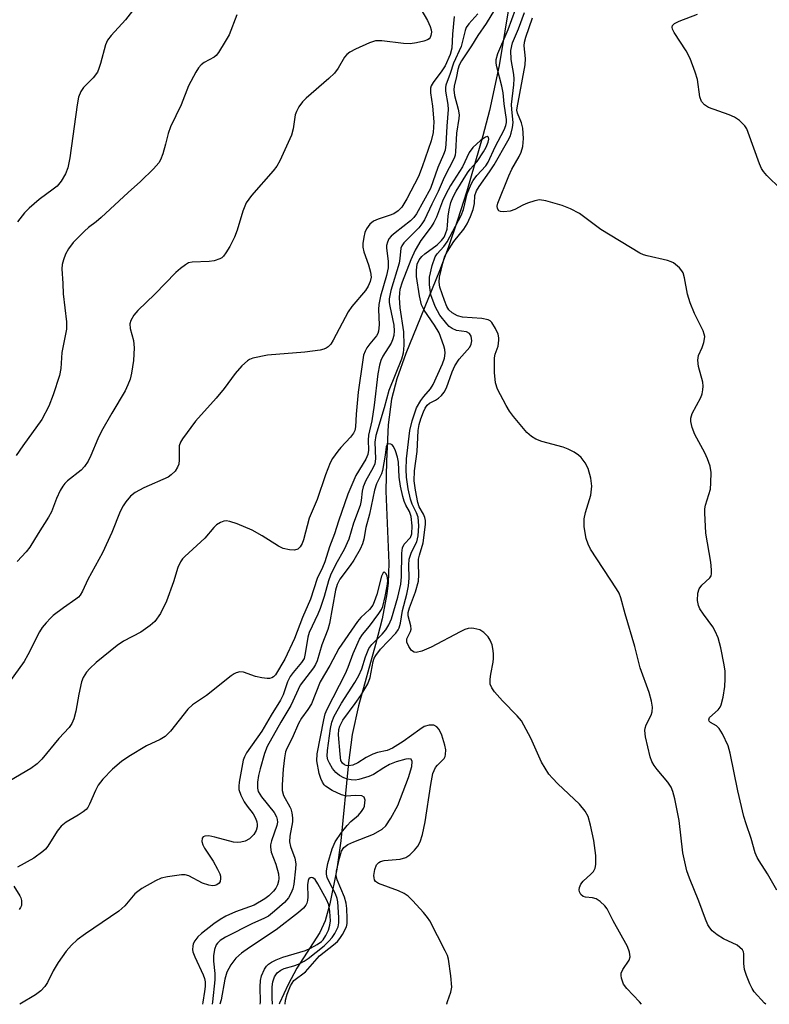
# Model space of a CAD drawing. Units: inches. Extents: x 1273770 to 1279770, y 585448 to 589449.
# Drawn here: x 1279056 to 1279225, y 585448 to 585670 of the extents above; entities that cross this region are included whole.
import ezdxf

# ---------------------------------------------------------------- set-up
doc = ezdxf.new("R2010")
doc.units = ezdxf.units.IN
doc.header["$MEASUREMENT"] = 0
doc.layers.add('HYDRO-Single Line Stream', color=4, linetype='Continuous')
doc.layers.add('Undefined', color=1, linetype='Continuous')

msp = doc.modelspace()

# ---------------------------------------------------------------- linework, layer by layer
at = {"layer": 'HYDRO-Single Line Stream'}
msp.add_lwpolyline([(1279166.72, 585674.84), (1279164.18, 585659.3), (1279161.97, 585649.17), (1279160.51, 585643.52), (1279156.89, 585631.03), (1279154.81, 585624.53), (1279152.69, 585618.32), (1279150.73, 585613.17), (1279143.14, 585594.55), (1279141.18, 585588.85), (1279139.98, 585584.26), (1279139.21, 585578.47), (1279138.8, 585570.35), (1279138.71, 585563.57), (1279139.39, 585547.35), (1279139.2, 585542.88), (1279138.89, 585540.46), (1279137.82, 585534.89), (1279136.36, 585529.11), (1279132.51, 585515.27), (1279131.1, 585508.81), (1279130.29, 585502.45), (1279128.56, 585484.93), (1279127.67, 585478.59), (1279126.11, 585470.76), (1279125, 585466.97), (1279123.85, 585464.34), (1279118.7, 585456.27), (1279116.73, 585452.6), (1279114.79, 585448.39), (1279114.7, 585448.17)], dxfattribs=at)
at = {"layer": 'Undefined', "elevation": 486}
msp.add_lwpolyline([(1279110.43, 585448.17), (1279110.48, 585448.65), (1279110.45, 585452.08), (1279110.51, 585453.49), (1279110.75, 585454.57), (1279111.42, 585456.06), (1279111.87, 585456.74), (1279112.32, 585457.19), (1279113, 585457.65), (1279113.99, 585458.16), (1279115.55, 585458.77), (1279120.63, 585460.27), (1279121.71, 585460.76), (1279123.23, 585461.61), (1279124.18, 585462.26), (1279124.62, 585462.69), (1279125.2, 585463.6), (1279125.77, 585464.85), (1279126.12, 585465.97), (1279126.21, 585466.96), (1279126.11, 585469.04), (1279125.87, 585470.5), (1279125.36, 585471.76), (1279123.41, 585475.28), (1279122.76, 585476.23), (1279122.25, 585476.63), (1279122.05, 585476.68), (1279121.65, 585476.62), (1279121.36, 585476.38), (1279121.18, 585476.02), (1279121.04, 585475.01), (1279121.11, 585472.34), (1279121.05, 585471.48), (1279120.92, 585470.94), (1279120.7, 585470.45), (1279120.18, 585469.78), (1279119.05, 585468.81), (1279114.01, 585464.89), (1279108.05, 585460.97), (1279106.22, 585459.65), (1279104.95, 585458.54), (1279103.82, 585457.05), (1279102.96, 585455.35), (1279102.45, 585453.78), (1279101.64, 585449.18), (1279101.32, 585448.17)], dxfattribs=at)
at = {"layer": 'Undefined'}
for points in [[(1279145.25, 585674.24, 500), (1279148.03, 585669.42, 500), (1279148.68, 585668.11, 500), (1279148.89, 585667.33, 500), (1279148.93, 585666.84, 500), (1279148.83, 585666.1, 500), (1279148.63, 585665.64, 500), (1279148.39, 585665.35, 500), (1279148.03, 585665.09, 500), (1279147.26, 585664.79, 500), (1279145.56, 585664.41, 500), (1279144.12, 585664.23, 500), (1279142.67, 585664.3, 500), (1279137.76, 585664.87, 500), (1279136.35, 585664.86, 500), (1279135.01, 585664.42, 500), (1279131.85, 585662.97, 500), (1279130.58, 585662.31, 500), (1279129.91, 585661.82, 500), (1279129.4, 585661.17, 500), (1279127.95, 585658.72, 500), (1279127.1, 585657.58, 500), (1279125.84, 585656.37, 500), (1279120.74, 585652, 500), (1279119.95, 585651.16, 500), (1279119.15, 585649.99, 500), (1279118.61, 585649.01, 500), (1279118.32, 585648.22, 500), (1279117.86, 585645.05, 500), (1279117.48, 585643.62, 500), (1279114.81, 585637.85, 500), (1279114.14, 585636.67, 500), (1279113.37, 585635.6, 500), (1279108.49, 585630.05, 500), (1279107.25, 585628.41, 500), (1279106.5, 585626.57, 500), (1279105.26, 585622.31, 500), (1279104.65, 585620.69, 500), (1279103.59, 585618.64, 500), (1279102.68, 585617.15, 500), (1279102.18, 585616.47, 500), (1279101.79, 585616.09, 500), (1279101.34, 585615.81, 500), (1279100.07, 585615.37, 500), (1279098.94, 585615.21, 500), (1279095.11, 585615.12, 500), (1279094.32, 585614.9, 500), (1279093.62, 585614.51, 500), (1279092.51, 585613.69, 500), (1279091.48, 585612.79, 500), (1279086.72, 585607.87, 500), (1279082.94, 585604.23, 500), (1279082.01, 585603.16, 500), (1279081.32, 585601.99, 500), (1279081.13, 585601.24, 500), (1279081.22, 585600.2, 500), (1279081.94, 585597.44, 500), (1279082.05, 585595.8, 500), (1279081.9, 585592.99, 500), (1279081.48, 585590.09, 500), (1279081.18, 585588.78, 500), (1279080.69, 585587.46, 500), (1279080.05, 585586.18, 500), (1279077.03, 585581.13, 500), (1279074.71, 585577.06, 500), (1279073.93, 585575.37, 500), (1279072.37, 585571.59, 500), (1279071.72, 585570.3, 500), (1279070.92, 585569.13, 500), (1279070.19, 585568.28, 500), (1279067.1, 585565.88, 500), (1279066.52, 585565.32, 500), (1279066.02, 585564.69, 500), (1279065.47, 585563.72, 500), (1279064.62, 585561.94, 500), (1279063.48, 585558.94, 500), (1279062.85, 585557.7, 500), (1279060.47, 585554.03, 500), (1279058.65, 585550.97, 500), (1279057.81, 585549.94, 500), (1279055.78, 585547.73, 500)], [(1279083.5, 585673.94, 504), (1279080.11, 585669.58, 504), (1279076.95, 585666.09, 504), (1279076.1, 585665, 504), (1279075.64, 585663.98, 504), (1279074.53, 585659.74, 504), (1279074.17, 585658.63, 504), (1279073.83, 585657.83, 504), (1279072.85, 585656.52, 504), (1279070.69, 585654.35, 504), (1279070.12, 585653.44, 504), (1279069.59, 585652.19, 504), (1279069.26, 585650.46, 504), (1279067.64, 585638.54, 504), (1279067.16, 585636.27, 504), (1279066.67, 585634.94, 504), (1279065.66, 585633.27, 504), (1279064.78, 585632.2, 504), (1279063.9, 585631.48, 504), (1279060.7, 585629.2, 504), (1279058.46, 585627.25, 504), (1279057.42, 585626.21, 504), (1279055.83, 585624.19, 504)], [(1279159.4, 585670.94, 496), (1279157.34, 585668.71, 496), (1279156.74, 585667.84, 496), (1279156.5, 585667.21, 496), (1279155.59, 585663.62, 496), (1279153.91, 585659.87, 496), (1279153.15, 585657.53, 496), (1279152.17, 585654.91, 496), (1279152.06, 585654.38, 496), (1279152.08, 585653.58, 496), (1279152.61, 585650.57, 496), (1279152.69, 585649.46, 496), (1279152.38, 585645.66, 496), (1279152.19, 585641.58, 496), (1279152, 585640.3, 496), (1279151.65, 585639.32, 496), (1279150.35, 585636.39, 496), (1279148.76, 585631.67, 496), (1279145.56, 585625.94, 496), (1279144.95, 585625.11, 496), (1279144.21, 585624.36, 496), (1279140.75, 585621.69, 496), (1279139.9, 585620.95, 496), (1279139.39, 585620.32, 496), (1279139.03, 585619.61, 496), (1279138.83, 585618.85, 496), (1279138.81, 585618.34, 496), (1279139.2, 585615.26, 496), (1279139.18, 585613.8, 496), (1279138.86, 585612.07, 496), (1279137.51, 585607.47, 496), (1279137.07, 585605.6, 496), (1279137, 585604.47, 496), (1279137.16, 585601, 496), (1279137.04, 585599.58, 496), (1279136.89, 585599.05, 496), (1279136.58, 585598.48, 496), (1279135.07, 585596.74, 496), (1279134.41, 585595.83, 496), (1279134.01, 585595.1, 496), (1279133.67, 585594.17, 496), (1279133.47, 585593.09, 496), (1279132.47, 585585.82, 496), (1279131.97, 585580.91, 496), (1279131.83, 585578.06, 496), (1279131.69, 585577.25, 496), (1279131.4, 585576.64, 496), (1279130.77, 585575.76, 496), (1279128.58, 585573.42, 496), (1279127.86, 585572.54, 496), (1279126.72, 585570.93, 496), (1279126.17, 585569.95, 496), (1279125.14, 585567.25, 496), (1279123.27, 585561.73, 496), (1279121.42, 585557.5, 496), (1279120.17, 585552.61, 496), (1279119.88, 585551.78, 496), (1279119.44, 585551.06, 496), (1279118.86, 585550.51, 496), (1279118.13, 585550.29, 496), (1279117.01, 585550.36, 496), (1279115.59, 585550.69, 496), (1279114.54, 585551.18, 496), (1279110.85, 585553.55, 496), (1279108.61, 585554.84, 496), (1279105.28, 585556.21, 496), (1279103.6, 585556.79, 496), (1279102.76, 585556.9, 496), (1279102.25, 585556.82, 496), (1279101.5, 585556.53, 496), (1279100.57, 585555.98, 496), (1279099.97, 585555.42, 496), (1279098, 585553, 496), (1279093.48, 585548.89, 496), (1279092.95, 585548.33, 496), (1279092.48, 585547.67, 496), (1279091.88, 585546.44, 496), (1279090.9, 585543.19, 496), (1279089.33, 585538.84, 496), (1279087.99, 585536.06, 496), (1279086.74, 585534.29, 496), (1279085.72, 585533.33, 496), (1279083.58, 585531.85, 496), (1279079.71, 585529.85, 496), (1279078.29, 585528.9, 496), (1279073.57, 585525.07, 496), (1279072.09, 585523.7, 496), (1279071.34, 585522.85, 496), (1279070.64, 585521.7, 496), (1279070.26, 585520.66, 496), (1279069.62, 585517.9, 496), (1279068.98, 585514.07, 496), (1279068.51, 585512.38, 496), (1279068.08, 585511.31, 496), (1279067.48, 585510.42, 496), (1279065.16, 585507.95, 496), (1279061.29, 585503.3, 496), (1279060.25, 585502.26, 496), (1279058.82, 585501.22, 496), (1279047.7, 585494.69, 496)], [(1279105.14, 585670.74, 502), (1279103.43, 585666.25, 502), (1279102.58, 585664.71, 502), (1279101.03, 585662.23, 502), (1279100.5, 585661.56, 502), (1279100.08, 585661.19, 502), (1279097.84, 585659.96, 502), (1279097.14, 585659.47, 502), (1279096.59, 585658.83, 502), (1279095.98, 585657.85, 502), (1279094.32, 585654.76, 502), (1279092.63, 585650.46, 502), (1279090.26, 585645.56, 502), (1279089.75, 585644.01, 502), (1279089.16, 585641.63, 502), (1279088.5, 585639.46, 502), (1279088.01, 585638.14, 502), (1279087.6, 585637.41, 502), (1279086.45, 585636.1, 502), (1279083.52, 585633.2, 502), (1279080.74, 585630.74, 502), (1279074.67, 585625.11, 502), (1279073.55, 585624.16, 502), (1279071.82, 585622.85, 502), (1279070.93, 585622.05, 502), (1279068.39, 585619.5, 502), (1279067.34, 585618.12, 502), (1279066.68, 585616.88, 502), (1279066.18, 585615.61, 502), (1279065.89, 585614.57, 502), (1279065.8, 585613.57, 502), (1279066.05, 585610.28, 502), (1279066.14, 585607.97, 502), (1279066.86, 585601.7, 502), (1279066.9, 585600.03, 502), (1279065.82, 585594.74, 502), (1279065.58, 585591.14, 502), (1279065.3, 585589.56, 502), (1279063.89, 585585.21, 502), (1279062.9, 585582.69, 502), (1279061.31, 585579.73, 502), (1279057.03, 585573.78, 502), (1279055.56, 585571.62, 502)], [(1279163.11, 585671.83, 494), (1279161.25, 585668.77, 494), (1279159.33, 585666.09, 494), (1279157.93, 585663.74, 494), (1279155.72, 585660.38, 494), (1279155.18, 585659.38, 494), (1279154.88, 585658.45, 494), (1279154.59, 585656.82, 494), (1279154.03, 585654.64, 494), (1279153.94, 585653.88, 494), (1279154.09, 585652.56, 494), (1279154.97, 585649.47, 494), (1279155.14, 585648.24, 494), (1279155.07, 585647.38, 494), (1279154.55, 585644.12, 494), (1279154.36, 585639.92, 494), (1279154.24, 585639.13, 494), (1279154.04, 585638.46, 494), (1279151.78, 585634.1, 494), (1279150.42, 585631.01, 494), (1279148.99, 585628.13, 494), (1279147.36, 585624.59, 494), (1279146.77, 585623.7, 494), (1279146.08, 585622.84, 494), (1279142.76, 585619.45, 494), (1279142.27, 585618.75, 494), (1279142.08, 585618.26, 494), (1279141.86, 585615.93, 494), (1279141.68, 585614.84, 494), (1279139.81, 585608.72, 494), (1279139.42, 585606.81, 494), (1279139.42, 585606.01, 494), (1279139.55, 585605.19, 494), (1279140.48, 585600.92, 494), (1279140.56, 585599.62, 494), (1279140.47, 585598.62, 494), (1279140.2, 585597.59, 494), (1279139.89, 585596.85, 494), (1279138.02, 585593.92, 494), (1279137.55, 585592.95, 494), (1279137.22, 585591.91, 494), (1279136.91, 585589.95, 494), (1279136.08, 585582.89, 494), (1279135.52, 585579.43, 494), (1279134.8, 585576.15, 494), (1279134.74, 585575.07, 494), (1279134.75, 585572.8, 494), (1279134.63, 585571.79, 494), (1279134.17, 585570.75, 494), (1279131.96, 585567.07, 494), (1279130.15, 585562.93, 494), (1279128.04, 585556.84, 494), (1279127.13, 585553.95, 494), (1279126.01, 585551.06, 494), (1279124.97, 585547.7, 494), (1279124.44, 585546.42, 494), (1279123.22, 585543.91, 494), (1279121.71, 585539.25, 494), (1279119.97, 585535.17, 494), (1279118.17, 585530.45, 494), (1279115.97, 585525.77, 494), (1279113.86, 585522.3, 494), (1279113.4, 585521.81, 494), (1279113.04, 585521.58, 494), (1279112.54, 585521.46, 494), (1279111.99, 585521.45, 494), (1279110.82, 585521.58, 494), (1279109.36, 585521.88, 494), (1279106.64, 585522.89, 494), (1279105.84, 585522.92, 494), (1279105.06, 585522.73, 494), (1279104.57, 585522.5, 494), (1279103.88, 585522.03, 494), (1279098.37, 585517.61, 494), (1279095.18, 585515.54, 494), (1279094.19, 585514.58, 494), (1279090.22, 585509.6, 494), (1279089.05, 585508.39, 494), (1279087.96, 585507.71, 494), (1279084.86, 585506.27, 494), (1279080.92, 585503.92, 494), (1279079.25, 585502.78, 494), (1279077.23, 585501.04, 494), (1279075.05, 585498.77, 494), (1279073.99, 585497.44, 494), (1279073.39, 585496.27, 494), (1279072.04, 585493.15, 494), (1279071.63, 585492.43, 494), (1279071.28, 585492.01, 494), (1279070.64, 585491.47, 494), (1279069.47, 585490.67, 494), (1279066.8, 585489.15, 494), (1279065.67, 585488.24, 494), (1279064.76, 585487.13, 494), (1279062.69, 585483.7, 494), (1279062.16, 585483.09, 494), (1279061.54, 585482.53, 494), (1279059.52, 585481.03, 494), (1279055.86, 585478.97, 494)], [(1279196.19, 585448.16, 494), (1279195.74, 585448.71, 494), (1279192.91, 585451.68, 494), (1279192.15, 585452.72, 494), (1279191.67, 585454.06, 494), (1279191.6, 585454.6, 494), (1279191.62, 585455.13, 494), (1279192, 585456, 494), (1279193.4, 585458.06, 494), (1279193.61, 585458.8, 494), (1279193.47, 585459.85, 494), (1279192.99, 585461.17, 494), (1279189.77, 585466.94, 494), (1279188.45, 585469.61, 494), (1279187.96, 585470.33, 494), (1279186.91, 585471.31, 494), (1279185.94, 585471.91, 494), (1279185.17, 585472.11, 494), (1279183.59, 585472.23, 494), (1279183.07, 585472.39, 494), (1279182.55, 585472.83, 494), (1279182.22, 585473.42, 494), (1279182.15, 585473.93, 494), (1279182.21, 585474.46, 494), (1279182.53, 585475.2, 494), (1279183.08, 585475.84, 494), (1279184.78, 585477.41, 494), (1279185.34, 585478.04, 494), (1279185.73, 585478.75, 494), (1279185.89, 585479.57, 494), (1279185.87, 585481.62, 494), (1279185.44, 585485, 494), (1279184.7, 585488.43, 494), (1279184.16, 585490.4, 494), (1279183.53, 585491.58, 494), (1279182.24, 585493.16, 494), (1279177.38, 585497.76, 494), (1279176.13, 585499.02, 494), (1279175.37, 585499.9, 494), (1279173.72, 585502.59, 494), (1279171.28, 585508.01, 494), (1279169.16, 585511.91, 494), (1279168.24, 585513.06, 494), (1279164.9, 585516.45, 494), (1279163.15, 585518.45, 494), (1279162.48, 585519.37, 494), (1279162.17, 585520.14, 494), (1279162.13, 585521.27, 494), (1279162.28, 585522.44, 494), (1279162.85, 585525.08, 494), (1279162.92, 585525.94, 494), (1279162.88, 585527.07, 494), (1279162.75, 585528.2, 494), (1279162.56, 585529.03, 494), (1279162.14, 585530.1, 494), (1279161.69, 585530.81, 494), (1279160.74, 585531.82, 494), (1279159.84, 585532.4, 494), (1279158.5, 585532.72, 494), (1279157.95, 585532.75, 494), (1279157.19, 585532.66, 494), (1279156.48, 585532.44, 494), (1279155.39, 585531.94, 494), (1279148.87, 585528.46, 494), (1279146.77, 585527.62, 494), (1279145.5, 585527.31, 494), (1279145.05, 585527.36, 494), (1279144.47, 585527.77, 494), (1279143.84, 585528.65, 494), (1279143.39, 585529.62, 494), (1279143.38, 585530.34, 494), (1279144.21, 585532.02, 494), (1279144.34, 585532.52, 494), (1279144.27, 585533.32, 494), (1279143.72, 585535.51, 494), (1279143.7, 585536.25, 494), (1279143.99, 585537.35, 494), (1279145.35, 585540.9, 494), (1279146, 585543.34, 494), (1279146.12, 585544.79, 494), (1279146, 585547.22, 494), (1279146.03, 585548.28, 494), (1279146.22, 585549.18, 494), (1279147.06, 585551.99, 494), (1279147.57, 585556.09, 494), (1279147.58, 585556.95, 494), (1279147.44, 585557.69, 494), (1279147.13, 585558.39, 494), (1279146.18, 585560.02, 494), (1279145.85, 585561, 494), (1279145.33, 585563.83, 494), (1279145.08, 585565.93, 494), (1279145.1, 585568.16, 494), (1279145.76, 585572.49, 494), (1279145.97, 585577.22, 494), (1279146.15, 585578.56, 494), (1279146.54, 585579.83, 494), (1279147.18, 585581.44, 494), (1279147.54, 585582.22, 494), (1279147.98, 585582.9, 494), (1279148.51, 585583.34, 494), (1279149.81, 585584.01, 494), (1279150.54, 585584.51, 494), (1279151.2, 585585.09, 494), (1279151.81, 585585.83, 494), (1279152.3, 585586.83, 494), (1279153.59, 585590.41, 494), (1279154.19, 585591.75, 494), (1279155.14, 585593.24, 494), (1279157.54, 585595.94, 494), (1279157.89, 585596.61, 494), (1279158.05, 585597.36, 494), (1279157.89, 585598.42, 494), (1279157.5, 585599.05, 494), (1279156.85, 585599.41, 494), (1279154.58, 585599.75, 494), (1279153.58, 585600.14, 494), (1279152.94, 585600.63, 494), (1279152.36, 585601.23, 494), (1279150.83, 585603.2, 494), (1279149.76, 585605.08, 494), (1279148.82, 585607.74, 494), (1279148.5, 585609.96, 494), (1279148.53, 585611.74, 494), (1279149.13, 585614.32, 494), (1279149.78, 585616.26, 494), (1279150.24, 585616.99, 494), (1279151.69, 585618.58, 494), (1279152.48, 585619.65, 494), (1279155.65, 585625.56, 494), (1279156.15, 585626.96, 494), (1279156.96, 585630.47, 494), (1279157.85, 585632.66, 494), (1279158.29, 585633.42, 494), (1279159.15, 585634.6, 494), (1279161.16, 585636.78, 494), (1279161.7, 585637.56, 494), (1279163.29, 585641.02, 494), (1279165.31, 585644.82, 494), (1279165.67, 585645.81, 494), (1279165.78, 585646.53, 494), (1279165.78, 585647.17, 494), (1279165.26, 585650.68, 494), (1279165.07, 585653.21, 494), (1279164.77, 585654.66, 494), (1279163.61, 585658.99, 494), (1279163.46, 585659.86, 494), (1279163.48, 585660.65, 494), (1279163.88, 585661.99, 494), (1279166.17, 585667.39, 494), (1279167.84, 585671.91, 494)], [(1279224.12, 585448.16, 496), (1279223.82, 585448.39, 496), (1279221.52, 585450.99, 496), (1279221.03, 585451.69, 496), (1279220.53, 585452.73, 496), (1279219.8, 585454.64, 496), (1279219.37, 585456.02, 496), (1279219.2, 585457.31, 496), (1279219.2, 585459.48, 496), (1279219.08, 585459.98, 496), (1279218.85, 585460.42, 496), (1279218.32, 585460.97, 496), (1279217.68, 585461.43, 496), (1279214.61, 585462.9, 496), (1279213.16, 585463.77, 496), (1279212.06, 585464.7, 496), (1279211.53, 585465.34, 496), (1279211.09, 585466.03, 496), (1279210.53, 585467.34, 496), (1279209.1, 585471.39, 496), (1279206.95, 585476.5, 496), (1279206.38, 585478.16, 496), (1279205.5, 585482.21, 496), (1279204.64, 585489.53, 496), (1279203.66, 585494.4, 496), (1279203.25, 585496.02, 496), (1279202.82, 585497, 496), (1279202.12, 585498.12, 496), (1279199.66, 585500.96, 496), (1279198.99, 585501.86, 496), (1279198.5, 585502.79, 496), (1279198.14, 585503.85, 496), (1279197.1, 585508.35, 496), (1279196.92, 585509.74, 496), (1279196.97, 585510.27, 496), (1279197.2, 585511.02, 496), (1279198.32, 585513.19, 496), (1279198.59, 585513.94, 496), (1279198.61, 585515, 496), (1279198.4, 585516.37, 496), (1279197.91, 585518.3, 496), (1279195.84, 585523.84, 496), (1279194.69, 585528.66, 496), (1279192.51, 585535.96, 496), (1279191.53, 585539.58, 496), (1279191.13, 585540.6, 496), (1279190.57, 585541.6, 496), (1279184.73, 585550.55, 496), (1279184.16, 585551.67, 496), (1279183.75, 585552.96, 496), (1279183.25, 585555.52, 496), (1279183.3, 585557.37, 496), (1279183.58, 585558.75, 496), (1279184.79, 585562.71, 496), (1279185.03, 585564.73, 496), (1279184.8, 585566.49, 496), (1279184.15, 585568.71, 496), (1279183.51, 585569.95, 496), (1279182.63, 585571.12, 496), (1279181.99, 585571.71, 496), (1279181, 585572.33, 496), (1279179.69, 585573.02, 496), (1279178.59, 585573.46, 496), (1279173.73, 585574.75, 496), (1279172.44, 585575.31, 496), (1279171.47, 585575.85, 496), (1279170.42, 585576.81, 496), (1279167.4, 585580.4, 496), (1279166.52, 585581.56, 496), (1279165.76, 585582.84, 496), (1279163.81, 585586.55, 496), (1279163.32, 585587.93, 496), (1279163.13, 585590.29, 496), (1279163.09, 585593.55, 496), (1279163.26, 585594.39, 496), (1279163.93, 585596.2, 496), (1279164.12, 585597.54, 496), (1279164.11, 585598.08, 496), (1279163.93, 585598.89, 496), (1279163.37, 585600.17, 496), (1279162.48, 585601.52, 496), (1279162.12, 585601.87, 496), (1279161.67, 585602.13, 496), (1279160.29, 585602.39, 496), (1279155.92, 585602.68, 496), (1279154.76, 585603.05, 496), (1279153.57, 585603.7, 496), (1279152.84, 585604.38, 496), (1279152.39, 585605.12, 496), (1279151.85, 585606.45, 496), (1279150.84, 585609.47, 496), (1279150.64, 585610.56, 496), (1279150.74, 585611.69, 496), (1279151.47, 585614.88, 496), (1279151.97, 585616.44, 496), (1279152.54, 585617.47, 496), (1279153.99, 585619.7, 496), (1279156.22, 585622.51, 496), (1279157, 585623.74, 496), (1279157.75, 585625.33, 496), (1279158.3, 585626.91, 496), (1279158.58, 585628.26, 496), (1279158.72, 585630.11, 496), (1279159.07, 585631.16, 496), (1279159.66, 585632.12, 496), (1279161.98, 585635.41, 496), (1279163.01, 585637, 496), (1279166.15, 585642.38, 496), (1279166.61, 585643.33, 496), (1279166.88, 585644.09, 496), (1279167.19, 585645.41, 496), (1279167.3, 585646.48, 496), (1279166.98, 585649.39, 496), (1279166.94, 585650.55, 496), (1279167.48, 585654.99, 496), (1279167.55, 585656.3, 496), (1279167.47, 585657.33, 496), (1279166.85, 585660.66, 496), (1279166.76, 585662.73, 496), (1279167.15, 585664.41, 496), (1279168.52, 585667.56, 496), (1279169.84, 585671.28, 496)], [(1279227.4, 585631.58, 500), (1279224.35, 585634.59, 500), (1279223.63, 585635.47, 500), (1279223.17, 585636.17, 500), (1279222.71, 585637.19, 500), (1279220.19, 585644.28, 500), (1279219.84, 585645.07, 500), (1279219.39, 585645.78, 500), (1279218.21, 585646.93, 500), (1279217.09, 585647.7, 500), (1279215.88, 585648.23, 500), (1279211.22, 585649.85, 500), (1279210.31, 585650.44, 500), (1279209.64, 585651.24, 500), (1279209.28, 585652.24, 500), (1279208.74, 585656.15, 500), (1279208.23, 585657.83, 500), (1279207.14, 585660.87, 500), (1279206.21, 585662.65, 500), (1279203.49, 585666.76, 500), (1279203.12, 585667.48, 500), (1279203.06, 585667.92, 500), (1279203.15, 585668.31, 500), (1279203.62, 585668.8, 500), (1279204.62, 585669.29, 500), (1279208.8, 585670.84, 500)], [(1279154.08, 585670.37, 498), (1279153.64, 585666.38, 498), (1279153.53, 585663.24, 498), (1279153.15, 585661.81, 498), (1279152.02, 585659.26, 498), (1279151.28, 585658.13, 498), (1279149.32, 585655.51, 498), (1279148.91, 585654.75, 498), (1279148.76, 585654.22, 498), (1279148.74, 585653.16, 498), (1279149.21, 585650.18, 498), (1279149.5, 585646.66, 498), (1279149.32, 585644.23, 498), (1279148.88, 585642.36, 498), (1279146.88, 585636.5, 498), (1279146.03, 585634.34, 498), (1279143.39, 585629.35, 498), (1279142.25, 585627.49, 498), (1279141.45, 585626.63, 498), (1279140.49, 585625.99, 498), (1279139.42, 585625.56, 498), (1279136.92, 585624.75, 498), (1279135.92, 585624.28, 498), (1279135.08, 585623.62, 498), (1279134.3, 585622.55, 498), (1279133.99, 585621.79, 498), (1279133.73, 585620.7, 498), (1279133.53, 585619.31, 498), (1279133.52, 585618.49, 498), (1279133.75, 585617.41, 498), (1279134.79, 585614.49, 498), (1279135.25, 585612.8, 498), (1279135.35, 585611.71, 498), (1279135.18, 585610.74, 498), (1279134.72, 585609.71, 498), (1279134.12, 585608.74, 498), (1279131.04, 585605.1, 498), (1279130.2, 585603.94, 498), (1279126.84, 585597.54, 498), (1279126.29, 585596.66, 498), (1279125.73, 585596.06, 498), (1279125.29, 585595.75, 498), (1279124.77, 585595.53, 498), (1279123.94, 585595.32, 498), (1279120.45, 585594.81, 498), (1279112.09, 585594.14, 498), (1279108.78, 585593.48, 498), (1279108.02, 585593.19, 498), (1279107.56, 585592.89, 498), (1279106.32, 585591.75, 498), (1279104.78, 585590.08, 498), (1279102.29, 585586.68, 498), (1279100.55, 585584.5, 498), (1279095.87, 585579.35, 498), (1279092.95, 585575.32, 498), (1279092.51, 585574.58, 498), (1279092.24, 585573.8, 498), (1279092.17, 585572.96, 498), (1279092.2, 585570.66, 498), (1279092.1, 585569.66, 498), (1279091.85, 585568.96, 498), (1279091.27, 585568.04, 498), (1279090.44, 585567.23, 498), (1279089.71, 585566.75, 498), (1279084.29, 585564.29, 498), (1279082.33, 585563.27, 498), (1279081.26, 585562.42, 498), (1279080.18, 585561.19, 498), (1279079.58, 585560.26, 498), (1279078.96, 585558.99, 498), (1279077.05, 585554.29, 498), (1279074.96, 585549.73, 498), (1279071.7, 585543.74, 498), (1279070.48, 585541.12, 498), (1279069.93, 585540.18, 498), (1279069.59, 585539.76, 498), (1279069, 585539.25, 498), (1279066.23, 585537.35, 498), (1279063.88, 585535.6, 498), (1279063.24, 585535.02, 498), (1279062.3, 585533.98, 498), (1279061.43, 585532.88, 498), (1279060.81, 585531.93, 498), (1279058.21, 585526.76, 498), (1279057.32, 585525.23, 498), (1279053.07, 585519.31, 498)], [(1279226.6, 585473.81, 498), (1279224.47, 585477.54, 498), (1279222.6, 585480.45, 498), (1279222.19, 585481.2, 498), (1279221.76, 585482.25, 498), (1279220.83, 585485.44, 498), (1279219.7, 585488.73, 498), (1279219.21, 585490.42, 498), (1279217.86, 585496.15, 498), (1279216.13, 585504.66, 498), (1279215.63, 585506.33, 498), (1279214.36, 585509, 498), (1279213.61, 585510.23, 498), (1279213.02, 585510.79, 498), (1279211.68, 585511.56, 498), (1279211.42, 585511.84, 498), (1279211.32, 585512.15, 498), (1279211.49, 585512.69, 498), (1279213.38, 585514.37, 498), (1279213.84, 585514.99, 498), (1279214.08, 585515.52, 498), (1279214.52, 585517.25, 498), (1279214.92, 585519.61, 498), (1279215.01, 585521.34, 498), (1279214.99, 585523.07, 498), (1279214.79, 585524.54, 498), (1279214.02, 585528.34, 498), (1279213.42, 585530.59, 498), (1279212.76, 585532.1, 498), (1279212.24, 585533.07, 498), (1279210.08, 585535.9, 498), (1279209.29, 585537.11, 498), (1279208.99, 585537.88, 498), (1279208.79, 585538.96, 498), (1279208.86, 585540.61, 498), (1279209.17, 585541.63, 498), (1279209.77, 585542.45, 498), (1279211.55, 585544.1, 498), (1279211.8, 585544.52, 498), (1279211.92, 585545.01, 498), (1279211.93, 585545.86, 498), (1279211.73, 585547.62, 498), (1279210.66, 585554.14, 498), (1279210.39, 585558.72, 498), (1279210.44, 585559.57, 498), (1279210.59, 585560.41, 498), (1279211.66, 585564.05, 498), (1279211.79, 585565.46, 498), (1279211.81, 585567.76, 498), (1279211.61, 585569.18, 498), (1279211.05, 585570.88, 498), (1279210.43, 585572.21, 498), (1279208.19, 585576.3, 498), (1279207.59, 585577.88, 498), (1279207.27, 585579.22, 498), (1279207.28, 585580.02, 498), (1279207.54, 585581.05, 498), (1279209.49, 585584.65, 498), (1279209.78, 585585.48, 498), (1279209.97, 585586.34, 498), (1279210.05, 585587.22, 498), (1279209.97, 585588.06, 498), (1279208.97, 585591.61, 498), (1279208.83, 585593.02, 498), (1279209, 585594.11, 498), (1279209.8, 585595.91, 498), (1279210.19, 585597.01, 498), (1279210.37, 585597.84, 498), (1279210.39, 585598.39, 498), (1279210.29, 585598.91, 498), (1279210.01, 585599.67, 498), (1279208.09, 585603.55, 498), (1279207.13, 585605.91, 498), (1279206.52, 585607.91, 498), (1279205.84, 585611.59, 498), (1279205.53, 585612.67, 498), (1279205.27, 585613.16, 498), (1279204.71, 585613.82, 498), (1279203.37, 585614.93, 498), (1279202.86, 585615.18, 498), (1279202.04, 585615.43, 498), (1279197.43, 585616.48, 498), (1279196.59, 585616.74, 498), (1279195.8, 585617.09, 498), (1279187.06, 585622.44, 498), (1279182.21, 585626, 498), (1279180.19, 585627.05, 498), (1279178.31, 585627.85, 498), (1279174.66, 585628.88, 498), (1279173.25, 585629.07, 498), (1279172.16, 585628.88, 498), (1279170.54, 585628.35, 498), (1279169.49, 585627.9, 498), (1279167.7, 585626.91, 498), (1279166.61, 585626.58, 498), (1279165.21, 585626.42, 498), (1279164.45, 585626.47, 498), (1279164.06, 585626.64, 498), (1279163.78, 585627.18, 498), (1279163.74, 585627.65, 498), (1279163.88, 585628.38, 498), (1279166.31, 585634.49, 498), (1279167.04, 585636.02, 498), (1279168.68, 585638.83, 498), (1279169.09, 585639.83, 498), (1279169.47, 585641.13, 498), (1279169.61, 585642.87, 498), (1279169.5, 585645.24, 498), (1279169.18, 585646.41, 498), (1279168.26, 585648.58, 498), (1279168.17, 585649.25, 498), (1279168.2, 585649.83, 498), (1279170.02, 585659.46, 498), (1279170.06, 585660.86, 498), (1279169.82, 585663.73, 498), (1279169.87, 585664.54, 498), (1279170.16, 585665.67, 498), (1279171.63, 585670.08, 498)], [(1279152.42, 585448.16, 492), (1279152.42, 585448.24, 492), (1279152.53, 585448.78, 492), (1279153.31, 585450.92, 492), (1279153.49, 585452.03, 492), (1279153.29, 585454.59, 492), (1279152.78, 585458.3, 492), (1279152.51, 585459.11, 492), (1279152.02, 585460.17, 492), (1279148.54, 585466.93, 492), (1279148.06, 585467.67, 492), (1279147.12, 585468.8, 492), (1279144.74, 585471.45, 492), (1279143.68, 585472.46, 492), (1279142.78, 585473.05, 492), (1279141.56, 585473.67, 492), (1279137.01, 585475.35, 492), (1279136.38, 585475.79, 492), (1279136.16, 585476.13, 492), (1279136.03, 585476.57, 492), (1279136.01, 585477.1, 492), (1279136.22, 585478.49, 492), (1279136.61, 585479.5, 492), (1279137.08, 585480.05, 492), (1279137.51, 585480.31, 492), (1279138.27, 585480.53, 492), (1279141.89, 585480.84, 492), (1279143.16, 585481.16, 492), (1279144.11, 585481.8, 492), (1279145.16, 585482.84, 492), (1279145.85, 585483.75, 492), (1279146.37, 585484.73, 492), (1279146.89, 585486.38, 492), (1279147.54, 585489.18, 492), (1279148.77, 585497.61, 492), (1279149.28, 585500.04, 492), (1279149.54, 585500.76, 492), (1279149.88, 585501.4, 492), (1279150.32, 585501.98, 492), (1279151.77, 585503.47, 492), (1279152, 585503.89, 492), (1279152.12, 585504.36, 492), (1279152.14, 585505.37, 492), (1279151.92, 585506.47, 492), (1279151.28, 585508.69, 492), (1279150.67, 585509.97, 492), (1279150.14, 585510.6, 492), (1279149.47, 585510.95, 492), (1279148.39, 585510.93, 492), (1279147.28, 585510.61, 492), (1279146.29, 585510, 492), (1279142.6, 585507.26, 492), (1279140.21, 585505.8, 492), (1279138.96, 585505.28, 492), (1279136.82, 585504.8, 492), (1279135.78, 585504.45, 492), (1279134.29, 585503.69, 492), (1279132.41, 585502.48, 492), (1279131.23, 585501.98, 492), (1279130.25, 585501.82, 492), (1279129.78, 585501.86, 492), (1279129.36, 585501.99, 492), (1279128.9, 585502.37, 492), (1279128.59, 585503.03, 492), (1279128.38, 585504.43, 492), (1279128.07, 585508.8, 492), (1279128.11, 585509.95, 492), (1279128.3, 585510.75, 492), (1279129.01, 585512.05, 492), (1279131.8, 585515.79, 492), (1279133.09, 585517.65, 492), (1279134.66, 585520.25, 492), (1279135.18, 585521.69, 492), (1279135.85, 585525.27, 492), (1279136.09, 585525.99, 492), (1279136.4, 585526.64, 492), (1279137.47, 585528.01, 492), (1279140.95, 585531.66, 492), (1279141.46, 585532.36, 492), (1279141.69, 585532.84, 492), (1279141.98, 585533.85, 492), (1279142.42, 585536.72, 492), (1279143.41, 585540.43, 492), (1279143.79, 585542.28, 492), (1279143.92, 585543.99, 492), (1279143.82, 585546.96, 492), (1279143.96, 585548.3, 492), (1279144.46, 585549.87, 492), (1279145.62, 585552.2, 492), (1279145.94, 585553.54, 492), (1279146.12, 585555.76, 492), (1279145.93, 585557.76, 492), (1279145.61, 585558.74, 492), (1279144.6, 585560.66, 492), (1279144.23, 585561.77, 492), (1279143.69, 585564.08, 492), (1279143.33, 585566.7, 492), (1279143.27, 585568.46, 492), (1279143.33, 585570.83, 492), (1279144.08, 585577.23, 492), (1279144.59, 585579.42, 492), (1279145.61, 585582.31, 492), (1279146.55, 585584, 492), (1279147.23, 585584.89, 492), (1279148.75, 585586.61, 492), (1279149.35, 585587.58, 492), (1279151.43, 585592.19, 492), (1279151.85, 585593.53, 492), (1279152, 585594.62, 492), (1279151.93, 585595.45, 492), (1279151.72, 585596.27, 492), (1279150.64, 585599.21, 492), (1279149.63, 585600.93, 492), (1279147.28, 585604.3, 492), (1279146.72, 585605.48, 492), (1279146.28, 585607.48, 492), (1279145.59, 585611.83, 492), (1279145.56, 585613.26, 492), (1279145.75, 585614.67, 492), (1279146.14, 585615.62, 492), (1279146.77, 585616.39, 492), (1279147.43, 585616.95, 492), (1279150.24, 585619, 492), (1279151.22, 585619.96, 492), (1279151.79, 585620.74, 492), (1279152.13, 585621.48, 492), (1279152.45, 585622.53, 492), (1279152.58, 585623.39, 492), (1279152.73, 585625.46, 492), (1279152.94, 585626.85, 492), (1279153.33, 585628.48, 492), (1279153.82, 585629.79, 492), (1279154.48, 585631.05, 492), (1279157.01, 585635.17, 492), (1279157.62, 585635.97, 492), (1279159.19, 585637.7, 492), (1279160.63, 585639.92, 492), (1279161.21, 585640.97, 492), (1279161.66, 585642.04, 492), (1279161.83, 585642.72, 492), (1279161.79, 585643.09, 492), (1279161.7, 585643.23, 492), (1279161.43, 585643.32, 492), (1279161.06, 585643.2, 492), (1279160, 585642.47, 492), (1279158.25, 585640.86, 492), (1279157.41, 585639.78, 492), (1279155.93, 585636.52, 492), (1279153.19, 585632.31, 492), (1279152.14, 585630.38, 492), (1279151.42, 585628.84, 492), (1279150.06, 585625.23, 492), (1279149.5, 585624, 492), (1279148.85, 585623.02, 492), (1279146.57, 585619.98, 492), (1279145.28, 585617.76, 492), (1279144.27, 585615.58, 492), (1279142.34, 585610.55, 492), (1279141.83, 585608.91, 492), (1279141.72, 585608.17, 492), (1279141.69, 585607.07, 492), (1279141.83, 585604.85, 492), (1279142.64, 585599.42, 492), (1279142.69, 585596.43, 492), (1279142.58, 585594.65, 492), (1279142.17, 585593.26, 492), (1279139.33, 585586.2, 492), (1279138.34, 585582.31, 492), (1279136.41, 585576.09, 492), (1279136.21, 585574.63, 492), (1279136.36, 585570.85, 492), (1279136.21, 585569.76, 492), (1279135.75, 585568.74, 492), (1279134.21, 585566.01, 492), (1279133.56, 585564.53, 492), (1279133.34, 585563.58, 492), (1279133.11, 585561.48, 492), (1279132.88, 585560.38, 492), (1279131.44, 585556.36, 492), (1279130.35, 585552.78, 492), (1279129.3, 585550.44, 492), (1279127.46, 585547.17, 492), (1279126.22, 585544.68, 492), (1279125.77, 585543.44, 492), (1279124.79, 585539.85, 492), (1279123.93, 585537.18, 492), (1279123.4, 585535.89, 492), (1279121.41, 585531.8, 492), (1279121.12, 585530.75, 492), (1279120.57, 585527.04, 492), (1279120.28, 585525.95, 492), (1279119.72, 585525.02, 492), (1279117.82, 585522.82, 492), (1279117.14, 585521.9, 492), (1279116.56, 585520.71, 492), (1279115.62, 585517.8, 492), (1279115.01, 585516.55, 492), (1279112.9, 585513.17, 492), (1279110.8, 585509.57, 492), (1279107.32, 585504.7, 492), (1279106.86, 585503.79, 492), (1279106.6, 585503.06, 492), (1279105.67, 585498.12, 492), (1279105.59, 585497.25, 492), (1279105.64, 585496.5, 492), (1279106.08, 585495.18, 492), (1279106.84, 585493.67, 492), (1279107.47, 585492.75, 492), (1279108.87, 585490.98, 492), (1279109.39, 585490.05, 492), (1279109.65, 585489.21, 492), (1279109.73, 585488.63, 492), (1279109.71, 585488.06, 492), (1279109.5, 585487.25, 492), (1279108.98, 585486.35, 492), (1279108, 585485.37, 492), (1279107.08, 585484.83, 492), (1279106.05, 585484.6, 492), (1279105.26, 585484.55, 492), (1279104.44, 585484.64, 492), (1279100.26, 585485.77, 492), (1279098.9, 585486.02, 492), (1279097.94, 585486.01, 492), (1279097.61, 585485.85, 492), (1279097.38, 585485.49, 492), (1279097.28, 585484.78, 492), (1279097.49, 585484.02, 492), (1279097.9, 585483.28, 492), (1279099.84, 585480.33, 492), (1279100.86, 585478.54, 492), (1279101.35, 585477.5, 492), (1279101.5, 585476.97, 492), (1279101.52, 585476.49, 492), (1279101.39, 585475.81, 492), (1279101.18, 585475.42, 492), (1279100.69, 585475, 492), (1279100.25, 585474.85, 492), (1279099.7, 585474.83, 492), (1279098.84, 585474.96, 492), (1279097.45, 585475.43, 492), (1279094.38, 585477.05, 492), (1279093.57, 585477.25, 492), (1279092.73, 585477.25, 492), (1279089.56, 585476.86, 492), (1279088.15, 585476.55, 492), (1279086.85, 585475.94, 492), (1279083.84, 585474.17, 492), (1279082.88, 585473.52, 492), (1279082.26, 585472.97, 492), (1279079.95, 585470.3, 492), (1279078.67, 585469.08, 492), (1279071.14, 585464.02, 492), (1279069.29, 585462.65, 492), (1279067.99, 585461.45, 492), (1279066.83, 585460.13, 492), (1279064.98, 585457.59, 492), (1279063.88, 585455.68, 492), (1279062.61, 585453.04, 492), (1279061.98, 585452.16, 492), (1279061.07, 585451.16, 492), (1279059.91, 585450.31, 492), (1279056.35, 585448.17, 492)], [(1279116.07, 585448.17, 490), (1279116.15, 585449.06, 490), (1279116.49, 585450.45, 490), (1279117.25, 585452.31, 490), (1279117.98, 585453.48, 490), (1279120.63, 585455.46, 490), (1279123.77, 585459.04, 490), (1279126.94, 585461.56, 490), (1279127.78, 585462.32, 490), (1279128.32, 585462.94, 490), (1279128.94, 585463.86, 490), (1279129.81, 585465.57, 490), (1279129.97, 585466.36, 490), (1279130, 585467.48, 490), (1279129.9, 585469.74, 490), (1279129.76, 585470.94, 490), (1279129.38, 585472.26, 490), (1279127.75, 585476.16, 490), (1279127.53, 585477.11, 490), (1279127.62, 585478.08, 490), (1279128.24, 585481.06, 490), (1279128.69, 585482.62, 490), (1279129.25, 585483.45, 490), (1279130.14, 585484.1, 490), (1279131.47, 585484.71, 490), (1279135.88, 585486.46, 490), (1279137.84, 585487.56, 490), (1279138.68, 585488.27, 490), (1279139.82, 585489.99, 490), (1279141.39, 585492.85, 490), (1279143.79, 585499.21, 490), (1279144.54, 585501.63, 490), (1279144.62, 585502.75, 490), (1279144.41, 585503.26, 490), (1279143.88, 585503.4, 490), (1279143.17, 585503.31, 490), (1279140.98, 585502.66, 490), (1279139.49, 585502.07, 490), (1279138.26, 585501.38, 490), (1279135.92, 585499.86, 490), (1279134.89, 585499.36, 490), (1279132.63, 585498.69, 490), (1279131.77, 585498.61, 490), (1279130.91, 585498.66, 490), (1279130.05, 585498.83, 490), (1279129.25, 585499.12, 490), (1279128.29, 585499.65, 490), (1279127.43, 585500.32, 490), (1279126.72, 585501.18, 490), (1279125.98, 585502.39, 490), (1279125.66, 585503.16, 490), (1279125.48, 585503.98, 490), (1279125.53, 585505.25, 490), (1279126.25, 585510.22, 490), (1279126.56, 585511.65, 490), (1279127.04, 585512.94, 490), (1279128.69, 585515.91, 490), (1279131.68, 585520.54, 490), (1279132.59, 585522.12, 490), (1279133.25, 585523.59, 490), (1279134.07, 585526.34, 490), (1279134.87, 585528.16, 490), (1279135.55, 585529.09, 490), (1279137.83, 585531.44, 490), (1279138.67, 585532.41, 490), (1279139.38, 585533.54, 490), (1279139.99, 585534.85, 490), (1279141.4, 585539.73, 490), (1279142.02, 585542.65, 490), (1279142.18, 585544.33, 490), (1279142.24, 585549.66, 490), (1279142.4, 585550.81, 490), (1279142.83, 585551.69, 490), (1279144.23, 585553.14, 490), (1279144.54, 585553.99, 490), (1279144.59, 585555.81, 490), (1279144.34, 585557.87, 490), (1279143.97, 585558.98, 490), (1279143.15, 585560.44, 490), (1279142.77, 585561.33, 490), (1279142.47, 585562.38, 490), (1279141.99, 585564.67, 490), (1279141.69, 585566.7, 490), (1279141.55, 585570.08, 490), (1279141.33, 585571.2, 490), (1279140.88, 585572.62, 490), (1279140.41, 585573.64, 490), (1279140.13, 585573.99, 490), (1279139.84, 585574.18, 490), (1279139.29, 585574.21, 490), (1279138.98, 585574.04, 490), (1279138.72, 585573.58, 490), (1279138.56, 585571.64, 490), (1279137.92, 585568.2, 490), (1279137.67, 585567.49, 490), (1279136.6, 585565.2, 490), (1279136.15, 585563.83, 490), (1279134.97, 585558.42, 490), (1279134.16, 585555.39, 490), (1279133.71, 585552.79, 490), (1279133.43, 585551.76, 490), (1279132.89, 585550.5, 490), (1279131.51, 585548.06, 490), (1279130.69, 585546.86, 490), (1279128.36, 585543.78, 490), (1279127.7, 585542.57, 490), (1279127.37, 585541.29, 490), (1279126.04, 585533.78, 490), (1279125.63, 585532.46, 490), (1279124.3, 585529.04, 490), (1279123.23, 585525.43, 490), (1279122.83, 585524.56, 490), (1279122.39, 585523.86, 490), (1279119.41, 585519.92, 490), (1279117.28, 585515.35, 490), (1279115.1, 585511.64, 490), (1279112.03, 585506.12, 490), (1279111.36, 585504.54, 490), (1279110.41, 585501.14, 490), (1279110.07, 585499.6, 490), (1279109.85, 585498.09, 490), (1279109.82, 585496.76, 490), (1279109.97, 585496.06, 490), (1279110.7, 585494.86, 490), (1279113.58, 585491.27, 490), (1279114.11, 585490.35, 490), (1279114.27, 585489.74, 490), (1279114.28, 585489.1, 490), (1279114.14, 585488.39, 490), (1279112.97, 585484.92, 490), (1279112.77, 585484.06, 490), (1279112.72, 585483.49, 490), (1279112.9, 585482.38, 490), (1279113.96, 585479.69, 490), (1279114.53, 585477.51, 490), (1279114.63, 585476.42, 490), (1279114.55, 585475.86, 490), (1279114.3, 585475.04, 490), (1279113.93, 585474.27, 490), (1279113.41, 585473.58, 490), (1279112.37, 585472.55, 490), (1279111.47, 585471.87, 490), (1279109.08, 585470.47, 490), (1279104.84, 585468.93, 490), (1279102.72, 585467.96, 490), (1279101.43, 585467.27, 490), (1279099.99, 585466.26, 490), (1279097.19, 585464.1, 490), (1279096.39, 585463.32, 490), (1279095.74, 585462.47, 490), (1279095.39, 585461.75, 490), (1279095.25, 585461.25, 490), (1279095.22, 585460.48, 490), (1279095.31, 585459.94, 490), (1279095.71, 585458.84, 490), (1279097.61, 585454.78, 490), (1279097.9, 585453.96, 490), (1279098.03, 585453.19, 490), (1279098.03, 585452.15, 490), (1279097.93, 585451.07, 490), (1279097.54, 585448.62, 490), (1279097.44, 585448.17, 490)], [(1279113.16, 585448.17, 488), (1279113.09, 585449.61, 488), (1279113.1, 585452.1, 488), (1279113.24, 585453.22, 488), (1279113.65, 585454.32, 488), (1279114.25, 585455.21, 488), (1279115.07, 585455.85, 488), (1279115.82, 585456.18, 488), (1279117.96, 585456.8, 488), (1279119.02, 585457.2, 488), (1279120.29, 585457.84, 488), (1279121.25, 585458.49, 488), (1279124.78, 585461.33, 488), (1279125.88, 585462.33, 488), (1279126.58, 585463.16, 488), (1279127.2, 585464.06, 488), (1279127.93, 585465.62, 488), (1279128.1, 585466.47, 488), (1279128.14, 585467.65, 488), (1279127.92, 585471.17, 488), (1279127.74, 585471.98, 488), (1279127.36, 585473.01, 488), (1279125.83, 585475.86, 488), (1279125.51, 585476.66, 488), (1279125.37, 585477.41, 488), (1279125.35, 585478.17, 488), (1279125.62, 585479.85, 488), (1279126.61, 585483.13, 488), (1279127.32, 585484.7, 488), (1279128.74, 585486.81, 488), (1279129.97, 585488.41, 488), (1279130.79, 585489.24, 488), (1279132.52, 585490.71, 488), (1279133.23, 585491.53, 488), (1279133.65, 585492.22, 488), (1279133.85, 585492.74, 488), (1279133.99, 585493.57, 488), (1279134, 585494.1, 488), (1279133.79, 585494.74, 488), (1279133.25, 585495.02, 488), (1279131.8, 585495.15, 488), (1279129.81, 585494.96, 488), (1279128.72, 585495.24, 488), (1279126.59, 585496.24, 488), (1279125.13, 585497.21, 488), (1279124.8, 585497.55, 488), (1279124.42, 585498.14, 488), (1279124.07, 585498.95, 488), (1279123.72, 585500.08, 488), (1279123.19, 585502.89, 488), (1279123.27, 585504.53, 488), (1279124.73, 585512.15, 488), (1279125.06, 585513.49, 488), (1279125.46, 585514.53, 488), (1279129.63, 585522.54, 488), (1279130.24, 585524.01, 488), (1279131.3, 585527.09, 488), (1279132.78, 585530.32, 488), (1279133.41, 585531.31, 488), (1279135.02, 585533.23, 488), (1279137.11, 585536.07, 488), (1279137.67, 585536.97, 488), (1279138, 585537.66, 488), (1279138.54, 585539.85, 488), (1279138.97, 585542.24, 488), (1279139.11, 585543.44, 488), (1279139.09, 585544.01, 488), (1279138.97, 585544.51, 488), (1279138.68, 585545.08, 488), (1279138.44, 585545.3, 488), (1279138.32, 585545.33, 488), (1279138.08, 585545.2, 488), (1279137.67, 585544.44, 488), (1279136.63, 585540.33, 488), (1279136.09, 585538.7, 488), (1279135.74, 585537.94, 488), (1279134.99, 585536.98, 488), (1279133.08, 585535.19, 488), (1279132.27, 585534.27, 488), (1279128.08, 585528.2, 488), (1279126.11, 585524.4, 488), (1279123.91, 585520.69, 488), (1279121.93, 585515.72, 488), (1279121.17, 585514.44, 488), (1279119.75, 585512.52, 488), (1279119.05, 585511.33, 488), (1279117.61, 585508.03, 488), (1279116.42, 585505.69, 488), (1279116.14, 585504.98, 488), (1279115.87, 585503.6, 488), (1279115.61, 585501.03, 488), (1279115.38, 585497.53, 488), (1279115.39, 585496.24, 488), (1279115.69, 585495.14, 488), (1279117.09, 585492.61, 488), (1279117.32, 585492.09, 488), (1279117.55, 585491.24, 488), (1279117.7, 585490.07, 488), (1279117.68, 585489.19, 488), (1279117.08, 585485.97, 488), (1279117, 585484.68, 488), (1279117.23, 585483.65, 488), (1279118.2, 585481.06, 488), (1279118.46, 585479.76, 488), (1279118.4, 585478.62, 488), (1279117.99, 585475.21, 488), (1279117.73, 585474.1, 488), (1279117.32, 585473.06, 488), (1279116.76, 585472.11, 488), (1279115.86, 585471.06, 488), (1279113.65, 585469.09, 488), (1279112.26, 585468, 488), (1279111.24, 585467.44, 488), (1279108.67, 585466.35, 488), (1279102.66, 585463.26, 488), (1279101.46, 585462.48, 488), (1279100.86, 585461.91, 488), (1279100.55, 585461.5, 488), (1279100.14, 585460.49, 488), (1279099.93, 585459.03, 488), (1279099.91, 585457.86, 488), (1279100.2, 585455.1, 488), (1279100.2, 585453.64, 488), (1279099.73, 585448.72, 488), (1279099.61, 585448.17, 488)], [(1279055.04, 585474.76, 494), (1279056.39, 585472.56, 494), (1279056.61, 585472.07, 494), (1279056.74, 585471.52, 494), (1279056.72, 585470.41, 494), (1279056.54, 585469.91, 494), (1279056.24, 585469.46, 494)]]:
    msp.add_polyline3d(points, dxfattribs=at)

doc.saveas('drawing.dxf')
